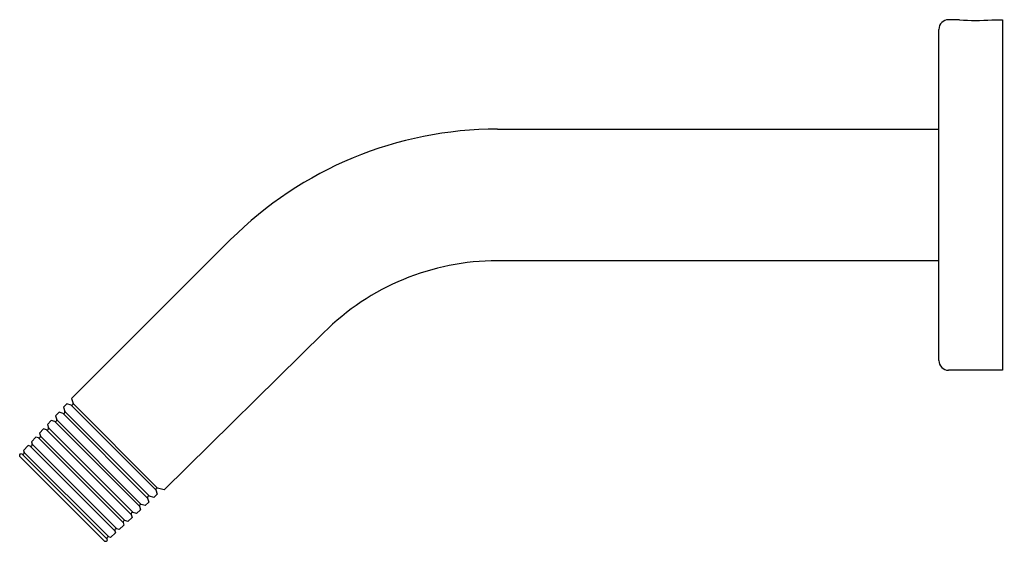
# Model space of a CAD drawing. Extents: x 3575.45 to 3581.52, y 131.87 to 135.1.
import ezdxf

# ---------------------------------------------------------------- set-up
doc = ezdxf.new("R2010")
doc.units = 0
doc.header["$LTSCALE"] = 0.64311
doc.layers.get('0').update_dxf_attribs({"color": 255, "linetype": 'CONTINUOUS'})
doc.layers.get('DEFPOINTS').update_dxf_attribs({"linetype": 'CONTINUOUS'})
doc.styles.get("Standard").update_dxf_attribs({"font": 'txt', "width": 0.8})

msp = doc.modelspace()

# ---------------------------------------------------------------- linework, layer by layer
for p, q in [((3581.2455, 135.0952), (3581.1787, 135.0952)), ((3581.4455, 135.0952), (3581.5124, 135.0952)), ((3581.5124, 135.0952), (3581.5124, 132.9312)), ((3581.1187, 132.9912), (3581.1187, 135.0352)), ((3578.3945, 134.4194), (3581.1187, 134.4194)), ((3576.7482, 133.7375), (3575.7663, 132.7555)), ((3581.1187, 133.6069), (3578.3945, 133.6069)), ((3577.3227, 133.163), (3576.3376, 132.1917)), ((3581.5124, 132.9312), (3581.1787, 132.9312)), ((3575.7169, 132.702), (3575.7363, 132.723)), ((3575.7638, 132.7146), (3575.7363, 132.723)), ((3575.7638, 132.7146), (3576.2859, 132.1924)), ((3575.7663, 132.7555), (3575.7753, 132.7263)), ((3575.7753, 132.7263), (3576.2976, 132.2039)), ((3575.6675, 132.6486), (3575.6888, 132.6717)), ((3575.7136, 132.6641), (3575.6888, 132.6717)), ((3575.7136, 132.6641), (3576.2355, 132.1422)), ((3575.7169, 132.702), (3575.725, 132.6753)), ((3575.725, 132.6753), (3576.2467, 132.1537)), ((3575.618, 132.5952), (3575.6413, 132.6204)), ((3575.618, 132.5952), (3575.6242, 132.5748)), ((3575.663, 132.6138), (3575.6413, 132.6204)), ((3575.663, 132.6138), (3576.1852, 132.0916)), ((3575.6675, 132.6486), (3575.6745, 132.6253)), ((3575.6745, 132.6253), (3576.1967, 132.1031)), ((3575.5686, 132.5417), (3575.5939, 132.569)), ((3575.5686, 132.5417), (3575.5738, 132.5245)), ((3575.6126, 132.5634), (3575.5939, 132.569)), ((3575.6126, 132.5634), (3576.1348, 132.0412)), ((3575.6242, 132.5748), (3576.1462, 132.0528)), ((3575.5192, 132.4883), (3575.5464, 132.5177)), ((3575.5192, 132.4883), (3575.5235, 132.4738)), ((3575.5235, 132.4738), (3576.0452, 131.9521)), ((3575.5622, 132.513), (3575.5464, 132.5177)), ((3575.5622, 132.513), (3576.0844, 131.9908)), ((3575.5738, 132.5245), (3576.0958, 132.0024)), ((3575.4462, 132.4093), (3575.4515, 132.4151)), ((3575.4614, 132.4122), (3575.4515, 132.4151)), ((3575.4614, 132.4122), (3575.9836, 131.89)), ((3575.4698, 132.4348), (3575.499, 132.4664)), ((3575.4698, 132.4348), (3575.473, 132.4239)), ((3575.473, 132.4239), (3575.9953, 131.9017)), ((3575.5118, 132.4626), (3575.499, 132.4664)), ((3575.5118, 132.4626), (3576.034, 131.9405)), ((3575.4462, 132.3992), (3575.4462, 132.4093)), ((3575.4462, 132.3992), (3575.9706, 131.8748)), ((3576.2859, 132.1924), (3576.2943, 132.1649)), ((3576.3376, 132.1917), (3576.2976, 132.2039)), ((3576.22, 132.0961), (3576.243, 132.1174)), ((3576.2355, 132.1422), (3576.243, 132.1174)), ((3576.2734, 132.1455), (3576.2467, 132.1537)), ((3576.2734, 132.1455), (3576.2943, 132.1649)), ((3576.1665, 132.0467), (3576.1462, 132.0528)), ((3576.1665, 132.0467), (3576.1917, 132.07)), ((3576.1852, 132.0916), (3576.1917, 132.07)), ((3576.22, 132.0961), (3576.1967, 132.1031)), ((3576.0844, 131.9908), (3576.0891, 131.9751)), ((3576.1131, 131.9973), (3576.0958, 132.0024)), ((3576.1131, 131.9973), (3576.1404, 132.0225)), ((3576.1348, 132.0412), (3576.1404, 132.0225)), ((3576.0062, 131.8984), (3576.0378, 131.9276)), ((3576.034, 131.9405), (3576.0378, 131.9276)), ((3576.0596, 131.9478), (3576.0452, 131.9521)), ((3576.0596, 131.9478), (3576.0891, 131.9751)), ((3575.9706, 131.8748), (3575.9807, 131.8748)), ((3575.9807, 131.8748), (3575.9865, 131.8802)), ((3575.9836, 131.89), (3575.9865, 131.8802)), ((3576.0062, 131.8984), (3575.9953, 131.9017))]:
    msp.add_line(p, q)
for centre, radius, start, end in [((3581.1787, 135.0352), 0.06, 90.01459, 179.9996), ((3581.3455, 136.1511), 1.0606, 264.58993, 275.41007), ((3578.3945, 132.0912), 2.3282, 90, 135), ((3578.3945, 132.0912), 1.5158, 90, 135), ((3581.1787, 132.9912), 0.06, 179.9996, 270), ((3575.7664, 132.7235), 0.00931, 253.95621, 17.17929), ((3575.716, 132.6731), 0.00934, 255.1616, 13.62324), ((3575.6658, 132.6225), 0.00917, 252.23599, 17.77512), ((3575.6152, 132.5723), 0.00928, 253.51976, 15.764), ((3575.5144, 132.4716), 0.0093, 253.84611, 13.83197), ((3575.5649, 132.5219), 0.00926, 253.00524, 16.1675), ((3575.4642, 132.4211), 0.0093, 252.50647, 17.59026), ((3576.2949, 132.195), 0.00931, 72.82071, 196.04379), ((3576.2445, 132.1446), 0.00934, 76.37676, 194.8384), ((3576.1437, 132.0439), 0.00928, 74.236, 196.48024), ((3576.1939, 132.0944), 0.00917, 72.22488, 197.76401), ((3576.0932, 131.9935), 0.00926, 73.8325, 196.99476), ((3576.0429, 131.9431), 0.0093, 76.16803, 196.15389), ((3575.9925, 131.8928), 0.0093, 72.40974, 197.49353)]:
    msp.add_arc(centre, radius, start, end)

# ---------------------------------------------------------------- texts
at = {"layer": 'DEFPOINTS'}
for tag, p, s in [('TRADENAME', (3581.5126, 134.0152), ''), ('MODELNUMBER', (3581.5126, 134.0169), 'K-26318IN'), ('PRODUCT', (3581.5126, 134.0136), 'SHOWER ARM')]:
    msp.add_attdef(tag, p, s, height=0.001, dxfattribs=at)

doc.saveas('drawing.dxf')
